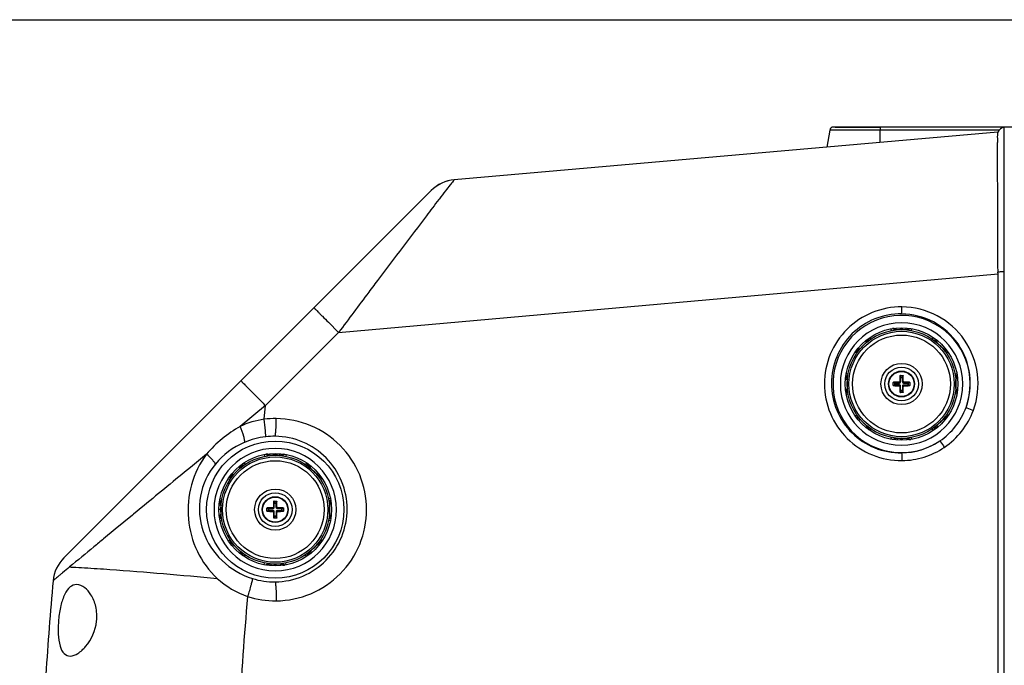
# Paper-space layout '13000587_1' of a CAD drawing. Units: millimetres. Extents: x 0 to 297, y 0 to 210.
# Drawn here: x 98 to 126, y 191 to 210 of the extents above; entities that cross this region are included whole.
import ezdxf

# ---------------------------------------------------------------- set-up
doc = ezdxf.new("R2010")
doc.units = ezdxf.units.MM
doc.header["$LTSCALE"] = 16.335
doc.layers.get('0').update_dxf_attribs({"linetype": 'CONTINUOUS'})
doc.styles.get("Standard").update_dxf_attribs({"font": 'txt', "width": 0.8})
doc.dimstyles.get("Standard").update_dxf_attribs({"dimtxt": 2, "dimasz": 3, "dimexe": 1, "dimexo": 0.5, "dimtad": 1, "dimdec": 3, "dimdsep": 46, "dimtxsty": 'STANDARD', "dimblk": '_FILLED', "dimblk1": '_FILLED', "dimblk2": '_FILLED', "dimcen": 0.09, "dimadec": 0, "dimazin": 0, "dimtol": 1, "dimtp": 0.001, "dimtm": 0.001, "dimtfac": 1, "dimtdec": 3, "dimtofl": 0, "dimtmove": 0, "dimatfit": 3, "dimldrblk": '_FILLED', "dimfxl": 1, "dimtolj": 1, "dimarcsym": 0})

# ---------------------------------------------------------------- blocks, each defined once
blk = doc.blocks.new('_FILLED')
at = {"color": 0, "linetype": 'BYBLOCK'}
blk.add_solid([(0, 0), (-1, 0.25), (-1, -0.25)], dxfattribs=at)

psp = doc.layouts.new('13000587_1')

# ---------------------------------------------------------------- linework, layer by layer
at = {"color": 7, "linetype": 'CONTINUOUS'}
for p, q in [((0, 210), (297, 210)), ((126.716, 206.85), (121.418, 206.85)), ((121.464, 206.85), (122.79, 206.85)), ((126.237, 206.698), (110.298, 205.304)), ((121.31, 206.759), (121.222, 206.26)), ((122.784, 206.759), (121.31, 206.759)), ((110.298, 205.304), (110.298, 205.304)), ((109.617, 204.986), (98.85, 194.22)), ((106.903, 200.829), (126.245, 202.543)), ((126.245, 202.543), (126.244, 202.596)), ((126.245, 166.387), (126.245, 202.543)), ((123.378, 199.563), (123.454, 199.563)), ((123.168, 199.277), (123.168, 199.353)), ((123.663, 199.353), (123.663, 199.277)), ((123.454, 199.068), (123.378, 199.068)), ((104.724, 198.28), (104.762, 198.681)), ((105.008, 195.878), (105.084, 195.878)), ((104.798, 195.592), (104.798, 195.668)), ((105.293, 195.668), (105.293, 195.592)), ((105.084, 195.383), (105.008, 195.383))]:
    psp.add_line(p, q, dxfattribs=at)
at = {"color": 9, "linetype": 'CONTINUOUS'}
for p, q in [((126.429, 162.095), (126.429, 206.835)), ((122.784, 206.396), (122.784, 206.759)), ((126.274, 206.759), (122.784, 206.759)), ((109.859, 204.745), (109.842, 204.724)), ((106.606, 201.125), (106.903, 200.829)), ((106.903, 200.829), (104.762, 198.681)), ((123.125, 200.883), (123.115, 200.936)), ((123.546, 200.905), (123.55, 200.958)), ((123.707, 200.883), (123.716, 200.936)), ((122.383, 200.531), (122.356, 200.563)), ((122.513, 200.63), (122.481, 200.675)), ((124.319, 200.63), (124.35, 200.675)), ((122.101, 200.218), (122.057, 200.249)), ((124.632, 200.348), (124.663, 200.374)), ((124.774, 200.249), (124.73, 200.218)), ((121.848, 199.606), (121.793, 199.616)), ((123.374, 199.552), (123.366, 199.552)), ((123.374, 199.552), (123.376, 199.505)), ((123.385, 199.563), (123.387, 199.51)), ((123.444, 199.51), (123.447, 199.563)), ((123.455, 199.505), (123.458, 199.552)), ((123.458, 199.552), (123.465, 199.552)), ((125.038, 199.616), (124.984, 199.606)), ((121.826, 199.445), (121.772, 199.449)), ((123.221, 199.344), (123.168, 199.346)), ((123.168, 199.284), (123.221, 199.287)), ((123.179, 199.357), (123.179, 199.364)), ((123.226, 199.355), (123.179, 199.357)), ((123.179, 199.273), (123.226, 199.276)), ((123.179, 199.273), (123.179, 199.266)), ((123.221, 199.287), (123.221, 199.344)), ((123.221, 199.344), (123.354, 199.344)), ((123.354, 199.287), (123.221, 199.287)), ((123.226, 199.276), (123.226, 199.355)), ((123.226, 199.355), (123.354, 199.355)), ((123.354, 199.276), (123.226, 199.276)), ((123.341, 199.368), (123.354, 199.355)), ((123.341, 199.263), (123.354, 199.276)), ((123.354, 199.344), (123.354, 199.355)), ((123.354, 199.287), (123.354, 199.276)), ((123.363, 199.39), (123.376, 199.377)), ((123.376, 199.377), (123.376, 199.505)), ((123.376, 199.505), (123.455, 199.505)), ((123.387, 199.377), (123.376, 199.377)), ((123.387, 199.377), (123.387, 199.51)), ((123.387, 199.51), (123.444, 199.51)), ((123.444, 199.377), (123.444, 199.51)), ((123.444, 199.377), (123.455, 199.377)), ((123.455, 199.505), (123.455, 199.377)), ((123.468, 199.39), (123.455, 199.377)), ((123.49, 199.368), (123.477, 199.355)), ((123.477, 199.344), (123.477, 199.355)), ((123.477, 199.355), (123.605, 199.355)), ((123.477, 199.344), (123.611, 199.344)), ((123.477, 199.287), (123.477, 199.276)), ((123.477, 199.287), (123.611, 199.287)), ((123.605, 199.276), (123.477, 199.276)), ((123.49, 199.263), (123.477, 199.276)), ((123.652, 199.357), (123.605, 199.355)), ((123.605, 199.276), (123.605, 199.355)), ((123.605, 199.276), (123.652, 199.273)), ((123.663, 199.346), (123.611, 199.344)), ((123.611, 199.344), (123.611, 199.287)), ((123.611, 199.287), (123.663, 199.284)), ((123.652, 199.357), (123.652, 199.364)), ((123.652, 199.273), (123.652, 199.266)), ((121.793, 199.014), (121.848, 199.024)), ((123.363, 199.241), (123.376, 199.254)), ((123.374, 199.079), (123.366, 199.079)), ((123.376, 199.126), (123.374, 199.079)), ((123.376, 199.126), (123.376, 199.254)), ((123.387, 199.254), (123.376, 199.254)), ((123.376, 199.126), (123.455, 199.126)), ((123.387, 199.12), (123.385, 199.068)), ((123.387, 199.12), (123.387, 199.254)), ((123.444, 199.12), (123.387, 199.12)), ((123.444, 199.254), (123.444, 199.12)), ((123.444, 199.254), (123.455, 199.254)), ((123.447, 199.068), (123.444, 199.12)), ((123.455, 199.254), (123.455, 199.126)), ((123.468, 199.241), (123.455, 199.254)), ((123.458, 199.079), (123.455, 199.126)), ((123.458, 199.079), (123.465, 199.079)), ((125.038, 199.014), (124.984, 199.024)), ((104.762, 198.681), (104.018, 198.07)), ((122.057, 198.382), (122.101, 198.412)), ((124.774, 198.382), (124.73, 198.412)), ((122.2, 198.283), (122.168, 198.256)), ((122.481, 197.955), (122.512, 198)), ((124.35, 197.955), (124.319, 198.001)), ((124.448, 198.099), (124.475, 198.068)), ((123.115, 197.695), (123.125, 197.747)), ((123.286, 197.726), (123.282, 197.672)), ((123.716, 197.695), (123.707, 197.747)), ((104.721, 197.246), (104.731, 197.194)), ((105.176, 197.22), (105.18, 197.273)), ((105.371, 197.246), (105.36, 197.194)), ((104.133, 197.003), (104.163, 196.958)), ((105.958, 197.003), (105.929, 196.958)), ((104.013, 196.846), (103.986, 196.879)), ((106.262, 196.663), (106.294, 196.69)), ((103.672, 196.544), (103.718, 196.513)), ((106.42, 196.544), (106.374, 196.513)), ((103.428, 195.956), (103.482, 195.945)), ((105.004, 195.867), (104.996, 195.867)), ((105.004, 195.867), (105.006, 195.82)), ((105.006, 195.692), (105.006, 195.82)), ((105.006, 195.82), (105.085, 195.82)), ((105.015, 195.878), (105.017, 195.825)), ((105.017, 195.692), (105.017, 195.825)), ((105.017, 195.825), (105.074, 195.825)), ((105.074, 195.825), (105.077, 195.878)), ((105.074, 195.692), (105.074, 195.825)), ((105.085, 195.82), (105.088, 195.867)), ((105.085, 195.82), (105.085, 195.692)), ((105.088, 195.867), (105.095, 195.867)), ((106.664, 195.956), (106.609, 195.945)), ((101.162, 195.72), (100.887, 195.494)), ((101.199, 195.751), (101.162, 195.72)), ((103.451, 195.63), (103.395, 195.63)), ((103.456, 195.76), (103.402, 195.764)), ((104.851, 195.659), (104.798, 195.661)), ((104.798, 195.599), (104.851, 195.602)), ((104.809, 195.672), (104.809, 195.679)), ((104.856, 195.67), (104.809, 195.672)), ((104.809, 195.588), (104.856, 195.591)), ((104.809, 195.588), (104.809, 195.581)), ((104.851, 195.602), (104.851, 195.659)), ((104.851, 195.659), (104.984, 195.659)), ((104.984, 195.602), (104.851, 195.602)), ((104.856, 195.591), (104.856, 195.67)), ((104.856, 195.67), (104.984, 195.67)), ((104.984, 195.591), (104.856, 195.591)), ((104.971, 195.683), (104.984, 195.67)), ((104.971, 195.578), (104.984, 195.591)), ((104.984, 195.659), (104.984, 195.67)), ((104.984, 195.602), (104.984, 195.591)), ((104.993, 195.705), (105.006, 195.692)), ((104.993, 195.556), (105.006, 195.569)), ((105.017, 195.692), (105.006, 195.692)), ((105.006, 195.441), (105.006, 195.569)), ((105.017, 195.569), (105.006, 195.569)), ((105.017, 195.435), (105.017, 195.569)), ((105.074, 195.692), (105.085, 195.692)), ((105.074, 195.569), (105.074, 195.435)), ((105.074, 195.569), (105.085, 195.569)), ((105.098, 195.705), (105.085, 195.692)), ((105.085, 195.569), (105.085, 195.441)), ((105.098, 195.556), (105.085, 195.569)), ((105.12, 195.683), (105.107, 195.67)), ((105.107, 195.659), (105.107, 195.67)), ((105.107, 195.67), (105.235, 195.67)), ((105.107, 195.659), (105.241, 195.659)), ((105.107, 195.602), (105.107, 195.591)), ((105.107, 195.602), (105.241, 195.602)), ((105.12, 195.578), (105.107, 195.591)), ((105.235, 195.591), (105.107, 195.591)), ((105.282, 195.672), (105.235, 195.67)), ((105.235, 195.591), (105.235, 195.67)), ((105.235, 195.591), (105.282, 195.588)), ((105.293, 195.661), (105.241, 195.659)), ((105.241, 195.659), (105.241, 195.602)), ((105.241, 195.602), (105.293, 195.599)), ((105.282, 195.672), (105.282, 195.679)), ((105.282, 195.588), (105.282, 195.581)), ((100.855, 195.467), (100.353, 195.054)), ((100.887, 195.494), (100.855, 195.467)), ((103.428, 195.305), (103.483, 195.316)), ((105.004, 195.394), (104.996, 195.394)), ((105.006, 195.441), (105.004, 195.394)), ((105.006, 195.441), (105.085, 195.441)), ((105.017, 195.435), (105.015, 195.383)), ((105.074, 195.435), (105.017, 195.435)), ((105.077, 195.383), (105.074, 195.435)), ((105.088, 195.394), (105.085, 195.441)), ((105.088, 195.394), (105.095, 195.394)), ((106.664, 195.305), (106.609, 195.316)), ((100.353, 195.054), (100.012, 194.773)), ((103.672, 194.717), (103.718, 194.747)), ((106.42, 194.717), (106.374, 194.747)), ((103.83, 194.598), (103.798, 194.571)), ((106.078, 194.414), (106.106, 194.382)), ((104.133, 194.258), (104.163, 194.302)), ((104.721, 194.015), (104.731, 194.067)), ((105.371, 194.015), (105.36, 194.067)), ((105.958, 194.258), (105.929, 194.302)), ((104.916, 194.041), (104.912, 193.987))]:
    psp.add_line(p, q, dxfattribs=at)
at = {"color": 7, "linetype": 'CONTINUOUS'}
psp.add_lwpolyline([(110.298, 205.304), (110.209, 205.292), (110.115, 205.272), (110.023, 205.243), (109.933, 205.207), (109.847, 205.162), (109.765, 205.111), (109.688, 205.052), (109.616, 204.986)], dxfattribs=at)
for centre, radius in [((123.416, 199.315), 1.65), ((123.416, 199.315), 1.595), ((123.416, 199.315), 0.495), ((123.416, 199.315), 0.38), ((105.046, 195.63), 2.012), ((105.046, 195.63), 1.65), ((105.046, 195.63), 1.595), ((105.046, 195.63), 0.495), ((105.046, 195.63), 0.38)]:
    psp.add_circle(centre, radius, dxfattribs=at)
at = {"color": 9, "linetype": 'CONTINUOUS'}
for centre, radius in [((123.416, 199.315), 1.545), ((123.416, 199.315), 1.435), ((123.416, 199.315), 0.605), ((123.416, 199.315), 0.369), ((105.046, 195.63), 1.545), ((105.046, 195.63), 1.435), ((105.046, 195.63), 0.605), ((105.046, 195.63), 0.369)]:
    psp.add_circle(centre, radius, dxfattribs=at)
at = {"color": 7, "linetype": 'CONTINUOUS'}
for centre, radius, start, end in [((121.418, 206.74), 0.11, 90.0938, 170.1319), ((126.441, 206.616), 0.22, 93, 157.8924), ((110.394, 204.208), 1.1, 95, 135), ((123.416, 199.315), 2.012, 340.0142, 303.8739), ((123.416, 199.315), 1.796, 90.0183, 269.9817), ((123.415, 199.315), 1.796, 270.0183, 89.9817), ((130.988, 199.32), 7.625, 178.2616, 179.4803), ((123.385, 199.551), 0.0116, 100.9887, 120.6072), ((123.446, 199.551), 0.0116, 59.3928, 79.0113), ((116.042, 199.324), 7.426, 0.5033, 1.7547), ((123.18, 199.345), 0.0116, 149.3928, 169.0113), ((123.18, 199.285), 0.0116, 190.9887, 210.6072), ((123.407, 191.942), 7.426, 90.5033, 91.7547), ((123.411, 206.888), 7.625, 268.2616, 269.4803), ((123.421, 191.743), 7.625, 88.2616, 89.4803), ((123.425, 206.689), 7.426, 270.5033, 271.7547), ((123.652, 199.345), 0.0116, 10.9887, 30.6072), ((123.652, 199.285), 0.0116, 329.3928, 349.0113), ((130.789, 199.306), 7.426, 180.5033, 181.7547), ((123.385, 199.079), 0.0116, 239.3928, 259.0113), ((123.446, 199.079), 0.0116, 280.9887, 300.6072), ((115.843, 199.31), 7.625, 358.2616, 359.4803), ((123.415, 199.315), 2.012, 303.8899, 340.0171), ((105.046, 195.63), 1.796, 90.0183, 269.9817), ((104.772, 197.155), 0.1, 74.0984, 81.3725), ((105.045, 195.63), 1.796, 270.0183, 89.9817), ((112.618, 195.635), 7.625, 178.2616, 179.4803), ((105.016, 195.866), 0.0116, 100.9887, 120.6072), ((105.076, 195.866), 0.0116, 59.3928, 79.0113), ((97.672, 195.639), 7.426, 0.5033, 1.7547), ((105.046, 195.63), 1.595, 175.3079, 179.9766), ((104.81, 195.66), 0.0116, 149.3928, 169.0113), ((104.81, 195.6), 0.0116, 190.9887, 210.6072), ((105.037, 188.257), 7.426, 90.5033, 91.7547), ((105.041, 203.203), 7.625, 268.2616, 269.4803), ((112.419, 195.621), 7.426, 180.5033, 181.7547), ((97.473, 195.625), 7.625, 358.2616, 359.4803), ((105.051, 188.058), 7.625, 88.2616, 89.4803), ((105.055, 203.004), 7.426, 270.5033, 271.7547), ((105.282, 195.66), 0.0116, 10.9887, 30.6072), ((105.282, 195.6), 0.0116, 329.3928, 349.0113), ((105.016, 195.394), 0.0116, 239.3928, 259.0113), ((105.076, 195.394), 0.0116, 280.9887, 300.6072), ((99.628, 193.442), 1.1, 135, 174.739), ((105.32, 194.106), 0.1, 254.0794, 261.3717), ((197.192, 184.465), 99.076, 174.74299, 176.33882)]:
    psp.add_arc(centre, radius, start, end, dxfattribs=at)
at = {"color": 9, "linetype": 'CONTINUOUS'}
for centre, radius, start, end in [((123.135, 200.829), 0.11, 38.6938, 50.2486), ((123.415, 199.311), 1.599, 93.9835, 94.6159), ((123.414, 199.312), 1.598, 92.5403, 93.9836), ((123.415, 199.311), 1.599, 91.3346, 92.54), ((123.415, 199.307), 1.603, 88.7753, 91.3341), ((123.415, 199.305), 1.605, 86.1638, 88.7754), ((123.415, 199.306), 1.604, 85.319, 86.1637), ((123.693, 200.83), 0.11, 129.8046, 141.372), ((123.697, 200.829), 0.111, 121.4114, 141.2332), ((123.693, 200.83), 0.11, 121.4143, 129.7951), ((123.693, 200.83), 0.111, 104.0146, 121.3707), ((123.696, 200.83), 0.11, 112.9111, 121.3413), ((123.697, 200.829), 0.11, 106.1363, 112.9155), ((123.417, 199.314), 1.597, 135.7355, 138.1385), ((123.416, 199.315), 1.596, 133.1509, 135.7343), ((123.418, 199.313), 1.599, 130.3388, 133.1501), ((122.541, 200.582), 0.111, 174.8382, 191.4756), ((122.545, 200.584), 0.111, 166.4484, 186.1386), ((122.543, 200.585), 0.11, 157.9894, 166.3798), ((122.544, 200.584), 0.11, 151.1362, 157.9936), ((124.288, 200.585), 0.11, 356.8454, 5.2493), ((123.422, 199.321), 1.587, 48.6164, 49.6947), ((123.421, 199.32), 1.588, 47.551, 48.6164), ((123.421, 199.32), 1.588, 47.117, 47.551), ((123.421, 199.32), 1.588, 44.3838, 47.117), ((123.423, 199.322), 1.585, 41.8499, 44.3838), ((122.146, 200.187), 0.11, 86.8455, 95.2493), ((122.147, 200.188), 0.113, 82.7642, 90.8034), ((123.422, 199.309), 1.604, 138.6256, 139.6589), ((123.421, 199.311), 1.602, 138.1378, 138.6255), ((123.425, 199.325), 1.582, 41.3364, 41.8492), ((123.425, 199.324), 1.582, 40.3004, 41.3362), ((124.683, 200.19), 0.111, 84.8382, 101.4756), ((124.685, 200.187), 0.111, 84.7905, 101.4796), ((121.901, 199.592), 0.111, 194.0141, 211.3705), ((121.902, 199.596), 0.11, 196.1358, 202.9152), ((121.901, 199.596), 0.11, 202.9108, 211.3411), ((121.901, 199.592), 0.11, 211.4141, 219.7949), ((121.902, 199.597), 0.111, 211.4117, 231.2881), ((121.901, 199.592), 0.11, 219.8044, 231.4848), ((123.424, 199.317), 1.603, 176.9746, 180.0743), ((123.43, 199.317), 1.609, 180.0733, 182.6659), ((123.417, 199.318), 1.596, 175.9365, 176.9727), ((123.415, 199.318), 1.594, 175.4178, 175.9364), ((123.401, 199.314), 1.61, 2.6363, 4.6627), ((123.468, 199.312), 1.543, 356.8875, 0.1045), ((123.411, 199.315), 1.6, 0.0189, 2.6336), ((208.007, 301.856), 145.961, 224.81539, 224.98072), ((123.43, 199.317), 1.609, 182.6661, 184.6993), ((124.93, 199.034), 0.11, 39.7536, 51.3641), ((123.447, 199.314), 1.564, 355.2967, 355.8266), ((123.453, 199.313), 1.557, 355.8262, 356.8894), ((123.413, 199.318), 2.246, 304.0128, 339.8389), ((105.05, 195.619), 2.681, 89.474, 96.9748), ((122.146, 198.444), 0.111, 264.7905, 281.4796), ((122.149, 198.44), 0.111, 264.8382, 281.4756), ((123.409, 199.31), 1.587, 220.327, 221.6401), ((123.408, 199.308), 1.585, 221.6398, 224.275), ((123.405, 199.305), 1.58, 224.2755, 226.8727), ((123.406, 199.307), 1.582, 226.8733, 227.6283), ((123.407, 199.308), 1.584, 227.6284, 228.6795), ((123.409, 199.31), 1.587, 228.6795, 229.7331), ((123.396, 199.337), 1.625, 310.3731, 312.9151), ((123.416, 199.315), 1.595, 312.921, 315.6113), ((123.414, 199.317), 1.597, 315.6124, 318.1394), ((123.413, 199.318), 1.599, 318.1391, 318.6309), ((123.413, 199.318), 1.599, 318.631, 319.6639), ((124.684, 198.443), 0.113, 262.7446, 271.0869), ((122.544, 198.046), 0.11, 202.0278, 211.1998), ((124.287, 198.046), 0.111, 354.7905, 11.4796), ((124.29, 198.048), 0.111, 354.8382, 11.4756), ((105.043, 195.467), 2.316, 96.8593, 112.9617), ((105.021, 195.648), 2.134, 89.338, 96.8592), ((123.139, 197.801), 0.111, 284.0146, 301.3707), ((123.139, 197.801), 0.11, 301.4143, 309.7951), ((123.135, 197.801), 0.11, 309.7538, 321.3086), ((123.139, 197.801), 0.11, 309.8046, 321.372), ((123.416, 199.321), 1.601, 265.3437, 265.953), ((123.416, 199.32), 1.6, 265.9528, 268.6159), ((123.416, 199.32), 1.6, 268.6169, 271.1911), ((123.416, 199.323), 1.602, 271.1915, 272.5782), ((123.415, 199.33), 1.609, 272.5782, 273.81), ((123.415, 199.334), 1.614, 273.8098, 274.6356), ((105.046, 195.619), 1.606, 94.0303, 94.6407), ((105.046, 195.619), 1.606, 92.5789, 94.0303), ((105.046, 195.621), 1.604, 91.3785, 92.5788), ((105.046, 195.623), 1.602, 88.8093, 91.3782), ((105.046, 195.62), 1.605, 86.1897, 88.8085), ((105.046, 195.619), 1.606, 85.3582, 86.1899), ((105.323, 197.145), 0.11, 129.806, 141.2658), ((105.35, 197.14), 0.111, 129.3551, 146.1891), ((105.049, 195.627), 1.599, 138.6279, 139.6601), ((105.049, 195.627), 1.599, 138.1267, 138.6279), ((105.047, 195.629), 1.597, 135.7442, 138.127), ((105.045, 195.63), 1.595, 133.1691, 135.7437), ((105.068, 195.606), 1.628, 130.3772, 133.1603), ((104.171, 196.897), 0.11, 174.806, 186.2452), ((104.193, 196.913), 0.11, 174.3166, 182.7684), ((105.017, 195.599), 1.638, 48.6039, 49.6224), ((105.032, 195.615), 1.616, 47.0808, 48.6051), ((105.044, 195.629), 1.597, 41.8608, 44.3875), ((105.041, 195.626), 1.601, 40.3382, 41.8611), ((106.313, 196.505), 0.11, 84.8059, 96.3852), ((106.328, 196.483), 0.11, 84.3165, 92.7684), ((103.531, 195.907), 0.11, 219.8058, 231.3738), ((103.536, 195.934), 0.11, 219.3172, 230.2967), ((105.052, 195.631), 1.601, 180.0145, 184.6656), ((105.055, 195.628), 1.586, 0.0744, 4.7694), ((105.043, 195.633), 1.598, 355.238, 355.7569), ((105.047, 195.633), 1.594, 355.7567, 356.796), ((105.051, 195.633), 1.59, 356.7963, 357.2855), ((105.062, 195.632), 1.579, 357.2829, 359.932), ((106.555, 195.326), 0.11, 39.3172, 50.2967), ((106.555, 195.345), 0.119, 44.6484, 50.4374), ((106.564, 195.354), 0.107, 38.3895, 44.6424), ((106.523, 195.407), 0.147, 19.3733, 24.6589), ((106.439, 195.385), 0.235, 7.2541, 10.7931), ((103.763, 194.778), 0.11, 264.3165, 272.7684), ((103.779, 194.755), 0.11, 264.8059, 276.3852), ((105.05, 195.634), 1.601, 220.3382, 221.6453), ((105.047, 195.632), 1.597, 221.6448, 224.2642), ((105.046, 195.631), 1.596, 224.2654, 226.8491), ((105.047, 195.632), 1.597, 226.8494, 228.6279), ((105.047, 195.632), 1.597, 228.6279, 229.6641), ((105.898, 194.348), 0.11, 354.3166, 2.7684), ((105.921, 194.363), 0.11, 354.806, 6.2452), ((104.961, 195.723), 1.721, 310.4923, 312.8698), ((105.046, 195.63), 1.594, 312.8908, 315.6136), ((105.043, 195.633), 1.598, 315.6164, 318.1289), ((105.043, 195.633), 1.599, 318.1284, 318.6359), ((105.043, 195.633), 1.599, 318.6359, 319.6599), ((104.741, 194.121), 0.111, 309.3551, 326.1891), ((104.769, 194.116), 0.11, 309.806, 321.2658), ((105.046, 195.642), 1.606, 265.3586, 265.987), ((105.046, 195.64), 1.605, 265.9868, 268.624), ((105.046, 195.637), 1.602, 268.6247, 271.1868), ((105.046, 195.639), 1.604, 271.1872, 272.5792), ((105.046, 195.641), 1.606, 272.5791, 273.7986), ((105.046, 195.642), 1.606, 273.7986, 274.641), ((105.023, 195.656), 2.145, 252.4479, 270.6044), ((200.162, 184.48), 96.312, 174.87572, 176.91909), ((105.052, 195.649), 2.694, 252.3324, 270.4698)]:
    psp.add_arc(centre, radius, start, end, dxfattribs=at)
at = {"color": 7, "linetype": 'CONTINUOUS'}
for points, knots in [([(122.79, 206.85), (122.787, 206.85), (122.788, 206.837), (122.783, 206.813), (122.784, 206.781), (122.784, 206.759)], [0, 0, 0, 0, 0.07601, 0.285895, 1, 1, 1, 1]), ([(126.245, 202.596), (126.241, 203.124), (126.238, 203.887), (126.235, 204.856), (126.234, 205.466), (126.233, 205.908), (126.234, 206.201), (126.234, 206.372), (126.235, 206.506), (126.233, 206.604), (126.238, 206.663), (126.234, 206.692), (126.237, 206.698)], [0, 0, 0, 0, 0.38583, 0.558159, 0.708562, 0.83171, 0.881669, 0.923267, 0.956144, 0.980015, 0.994667, 1, 1, 1, 1]), ([(124.401, 200.59), (124.401, 200.586), (124.402, 200.58), (124.401, 200.573), (124.4, 200.57)], [0, 0, 0, 0, 0.485041, 1, 1, 1, 1]), ([(123.366, 199.552), (123.367, 199.555), (123.369, 199.56), (123.375, 199.563), (123.378, 199.563)], [0, 0, 0, 0, 0.491403, 1, 1, 1, 1]), ([(123.38, 199.561), (123.378, 199.56), (123.375, 199.557), (123.374, 199.554), (123.374, 199.552)], [0, 0, 0, 0, 0.515322, 1, 1, 1, 1]), ([(123.458, 199.552), (123.457, 199.554), (123.456, 199.557), (123.454, 199.56), (123.452, 199.561)], [0, 0, 0, 0, 0.484678, 1, 1, 1, 1]), ([(123.454, 199.563), (123.457, 199.563), (123.462, 199.56), (123.465, 199.555), (123.465, 199.552)], [0, 0, 0, 0, 0.508708, 1, 1, 1, 1]), ([(123.168, 199.353), (123.168, 199.356), (123.171, 199.362), (123.176, 199.364), (123.179, 199.364)], [0, 0, 0, 0, 0.508708, 1, 1, 1, 1]), ([(123.179, 199.266), (123.176, 199.266), (123.171, 199.269), (123.168, 199.274), (123.168, 199.277)], [0, 0, 0, 0, 0.491403, 1, 1, 1, 1]), ([(123.179, 199.357), (123.177, 199.357), (123.174, 199.356), (123.171, 199.353), (123.17, 199.351)], [0, 0, 0, 0, 0.484678, 1, 1, 1, 1]), ([(123.17, 199.279), (123.171, 199.277), (123.174, 199.275), (123.177, 199.273), (123.179, 199.273)], [0, 0, 0, 0, 0.515322, 1, 1, 1, 1]), ([(123.341, 199.368), (123.347, 199.368), (123.359, 199.372), (123.363, 199.384), (123.363, 199.39)], [0, 0, 0, 0, 0.500024, 1, 1, 1, 1]), ([(123.363, 199.241), (123.363, 199.246), (123.359, 199.258), (123.347, 199.263), (123.341, 199.263)], [0, 0, 0, 0, 0.499981, 1, 1, 1, 1]), ([(123.468, 199.39), (123.468, 199.384), (123.473, 199.372), (123.484, 199.368), (123.49, 199.368)], [0, 0, 0, 0, 0.499981, 1, 1, 1, 1]), ([(123.49, 199.263), (123.484, 199.263), (123.473, 199.258), (123.468, 199.246), (123.468, 199.241)], [0, 0, 0, 0, 0.500024, 1, 1, 1, 1]), ([(123.652, 199.364), (123.655, 199.364), (123.661, 199.362), (123.663, 199.356), (123.663, 199.353)], [0, 0, 0, 0, 0.491403, 1, 1, 1, 1]), ([(123.662, 199.351), (123.661, 199.353), (123.658, 199.356), (123.654, 199.357), (123.652, 199.357)], [0, 0, 0, 0, 0.515322, 1, 1, 1, 1]), ([(123.652, 199.273), (123.654, 199.273), (123.658, 199.275), (123.661, 199.277), (123.662, 199.279)], [0, 0, 0, 0, 0.484678, 1, 1, 1, 1]), ([(123.663, 199.277), (123.663, 199.274), (123.661, 199.269), (123.655, 199.266), (123.652, 199.266)], [0, 0, 0, 0, 0.508708, 1, 1, 1, 1]), ([(123.378, 199.068), (123.375, 199.068), (123.369, 199.07), (123.367, 199.076), (123.366, 199.079)], [0, 0, 0, 0, 0.508708, 1, 1, 1, 1]), ([(123.374, 199.079), (123.374, 199.077), (123.375, 199.073), (123.378, 199.07), (123.38, 199.069)], [0, 0, 0, 0, 0.484678, 1, 1, 1, 1]), ([(123.452, 199.069), (123.454, 199.07), (123.456, 199.073), (123.457, 199.077), (123.458, 199.079)], [0, 0, 0, 0, 0.515322, 1, 1, 1, 1]), ([(123.465, 199.079), (123.465, 199.076), (123.462, 199.07), (123.457, 199.068), (123.454, 199.068)], [0, 0, 0, 0, 0.491403, 1, 1, 1, 1]), ([(122.43, 198.042), (122.43, 198.045), (122.43, 198.051), (122.431, 198.058), (122.431, 198.061)], [0, 0, 0, 0, 0.485639, 1, 1, 1, 1]), ([(104.996, 195.867), (104.997, 195.87), (104.999, 195.875), (105.005, 195.878), (105.008, 195.878)], [0, 0, 0, 0, 0.491403, 1, 1, 1, 1]), ([(105.01, 195.876), (105.008, 195.875), (105.005, 195.872), (105.004, 195.869), (105.004, 195.867)], [0, 0, 0, 0, 0.515322, 1, 1, 1, 1]), ([(105.088, 195.867), (105.087, 195.869), (105.086, 195.872), (105.084, 195.875), (105.082, 195.876)], [0, 0, 0, 0, 0.484678, 1, 1, 1, 1]), ([(105.084, 195.878), (105.087, 195.878), (105.092, 195.875), (105.095, 195.87), (105.095, 195.867)], [0, 0, 0, 0, 0.508708, 1, 1, 1, 1]), ([(104.798, 195.668), (104.798, 195.671), (104.801, 195.677), (104.806, 195.679), (104.809, 195.679)], [0, 0, 0, 0, 0.508708, 1, 1, 1, 1]), ([(104.809, 195.581), (104.806, 195.581), (104.801, 195.584), (104.798, 195.589), (104.798, 195.592)], [0, 0, 0, 0, 0.491403, 1, 1, 1, 1]), ([(104.809, 195.672), (104.807, 195.672), (104.804, 195.671), (104.801, 195.668), (104.8, 195.666)], [0, 0, 0, 0, 0.484678, 1, 1, 1, 1]), ([(104.8, 195.594), (104.801, 195.592), (104.804, 195.59), (104.807, 195.588), (104.809, 195.588)], [0, 0, 0, 0, 0.515322, 1, 1, 1, 1]), ([(104.971, 195.683), (104.977, 195.683), (104.989, 195.687), (104.993, 195.699), (104.993, 195.705)], [0, 0, 0, 0, 0.500024, 1, 1, 1, 1]), ([(104.993, 195.556), (104.993, 195.561), (104.989, 195.573), (104.977, 195.578), (104.971, 195.578)], [0, 0, 0, 0, 0.499981, 1, 1, 1, 1]), ([(105.098, 195.705), (105.098, 195.699), (105.103, 195.687), (105.114, 195.683), (105.12, 195.683)], [0, 0, 0, 0, 0.499981, 1, 1, 1, 1]), ([(105.12, 195.578), (105.114, 195.578), (105.103, 195.573), (105.098, 195.561), (105.098, 195.556)], [0, 0, 0, 0, 0.500024, 1, 1, 1, 1]), ([(105.282, 195.679), (105.285, 195.679), (105.291, 195.677), (105.293, 195.671), (105.293, 195.668)], [0, 0, 0, 0, 0.491403, 1, 1, 1, 1]), ([(105.292, 195.666), (105.291, 195.668), (105.288, 195.671), (105.284, 195.672), (105.282, 195.672)], [0, 0, 0, 0, 0.515322, 1, 1, 1, 1]), ([(105.282, 195.588), (105.284, 195.588), (105.288, 195.59), (105.291, 195.592), (105.292, 195.594)], [0, 0, 0, 0, 0.484678, 1, 1, 1, 1]), ([(105.293, 195.592), (105.293, 195.589), (105.291, 195.584), (105.285, 195.581), (105.282, 195.581)], [0, 0, 0, 0, 0.508708, 1, 1, 1, 1]), ([(105.008, 195.383), (105.005, 195.383), (104.999, 195.385), (104.997, 195.391), (104.996, 195.394)], [0, 0, 0, 0, 0.508708, 1, 1, 1, 1]), ([(105.004, 195.394), (105.004, 195.392), (105.005, 195.388), (105.008, 195.385), (105.01, 195.384)], [0, 0, 0, 0, 0.484678, 1, 1, 1, 1]), ([(105.082, 195.384), (105.084, 195.385), (105.086, 195.388), (105.087, 195.392), (105.088, 195.394)], [0, 0, 0, 0, 0.515322, 1, 1, 1, 1]), ([(105.095, 195.394), (105.095, 195.391), (105.092, 195.385), (105.087, 195.383), (105.084, 195.383)], [0, 0, 0, 0, 0.491403, 1, 1, 1, 1]), ([(99.223, 193.43), (99.155, 193.431), (98.997, 193.367), (98.847, 193.128), (98.744, 192.797), (98.684, 192.402), (98.671, 192.001), (98.712, 191.662), (98.818, 191.402), (98.971, 191.336), (99.034, 191.337)], [0, 0, 0, 0, 0.082387, 0.189527, 0.333818, 0.50413, 0.675405, 0.819834, 0.92234, 1, 1, 1, 1]), ([(99.034, 191.337), (99.112, 191.339), (99.288, 191.414), (99.613, 191.724), (99.837, 192.226), (99.807, 192.777), (99.65, 193.181), (99.392, 193.427), (99.223, 193.43)], [0, 0, 0, 0, 0.087636, 0.203219, 0.504678, 0.667979, 0.809079, 1, 1, 1, 1])]:
    psp.add_open_spline(points, degree=3, knots=knots, dxfattribs=at)
at = {"color": 9, "linetype": 'CONTINUOUS'}
for points, knots in [([(110.298, 205.304), (110.284, 205.294), (110.246, 205.238), (110.155, 205.134), (110.024, 204.958), (109.918, 204.823), (109.859, 204.745)], [0, 0, 0, 0, 0.075529, 0.27528, 0.587902, 1, 1, 1, 1]), ([(109.842, 204.724), (109.72, 204.565), (109.13, 203.79), (108.543, 203.012), (108.077, 202.394)], [0, 0, 0, 0, 0.20546, 1, 1, 1, 1]), ([(126.429, 202.603), (126.41, 202.603), (126.349, 202.602), (126.287, 202.601), (126.245, 202.596)], [0, 0, 0, 0, 0.305889, 1, 1, 1, 1]), ([(108.077, 202.394), (107.981, 202.265), (107.589, 201.744), (107.2, 201.22), (106.903, 200.829)], [0, 0, 0, 0, 0.246009, 1, 1, 1, 1]), ([(123.427, 201.577), (123.132, 201.58), (122.535, 201.466), (121.777, 200.966), (121.27, 200.212), (121.093, 199.321), (121.272, 198.431), (121.78, 197.679), (122.536, 197.18), (123.133, 197.066), (123.427, 197.069)], [0, 0, 0, 0, 0.125052, 0.25016, 0.375283, 0.500337, 0.625299, 0.750186, 0.875051, 1, 1, 1, 1]), ([(123.416, 201.372), (123.423, 201.395), (123.422, 201.465), (123.427, 201.532), (123.427, 201.577)], [0, 0, 0, 0, 0.346569, 1, 1, 1, 1]), ([(125.522, 198.544), (125.645, 198.878), (125.728, 199.619), (125.333, 200.654), (124.505, 201.392), (123.783, 201.574), (123.427, 201.577)], [0, 0, 0, 0, 0.250209, 0.500222, 0.750042, 1, 1, 1, 1]), ([(106.182, 201.552), (106.18, 201.549), (106.201, 201.539), (106.212, 201.518), (106.253, 201.481), (106.3, 201.432), (106.362, 201.37), (106.465, 201.267), (106.548, 201.184), (106.606, 201.125)], [0, 0, 0, 0, 0.017345, 0.068789, 0.15347, 0.269954, 0.415775, 0.58832, 1, 1, 1, 1]), ([(123.416, 201.372), (123.149, 201.375), (122.608, 201.273), (121.923, 200.82), (121.464, 200.137), (121.304, 199.331), (121.466, 198.526), (121.925, 197.845), (122.609, 197.394), (123.149, 197.292), (123.416, 197.294)], [0, 0, 0, 0, 0.125046, 0.250182, 0.375339, 0.500414, 0.625372, 0.75024, 0.87508, 1, 1, 1, 1]), ([(125.307, 198.628), (125.418, 198.93), (125.495, 199.598), (125.138, 200.535), (124.39, 201.203), (123.737, 201.369), (123.416, 201.372)], [0, 0, 0, 0, 0.249914, 0.499802, 0.750297, 1, 1, 1, 1]), ([(123.286, 200.905), (123.277, 200.914), (123.234, 200.941), (123.181, 200.946), (123.145, 200.942)], [0, 0, 0, 0, 0.262053, 1, 1, 1, 1]), ([(124.446, 200.551), (124.446, 200.548), (124.447, 200.541), (124.448, 200.534), (124.448, 200.531)], [0, 0, 0, 0, 0.499091, 1, 1, 1, 1]), ([(122.074, 200.272), (122.078, 200.276), (122.098, 200.292), (122.125, 200.301), (122.146, 200.301)], [0, 0, 0, 0, 0.214447, 1, 1, 1, 1]), ([(122.2, 200.347), (122.187, 200.348), (122.139, 200.337), (122.099, 200.304), (122.076, 200.277)], [0, 0, 0, 0, 0.262331, 1, 1, 1, 1]), ([(125.005, 199.445), (125.014, 199.454), (125.041, 199.495), (125.046, 199.546), (125.043, 199.581)], [0, 0, 0, 0, 0.262399, 1, 1, 1, 1]), ([(104.042, 199.411), (104.039, 199.409), (104.06, 199.398), (104.071, 199.376), (104.112, 199.339), (104.158, 199.289), (104.22, 199.226), (104.323, 199.122), (104.406, 199.038), (104.465, 198.979)], [0, 0, 0, 0, 0.017423, 0.068913, 0.153639, 0.270163, 0.416003, 0.588534, 1, 1, 1, 1]), ([(123.221, 199.344), (123.221, 199.346), (123.221, 199.35), (123.225, 199.354), (123.226, 199.355)], [0, 0, 0, 0, 0.596523, 1, 1, 1, 1]), ([(123.226, 199.276), (123.225, 199.276), (123.221, 199.28), (123.221, 199.284), (123.221, 199.287)], [0, 0, 0, 0, 0.403479, 1, 1, 1, 1]), ([(123.354, 199.344), (123.363, 199.344), (123.38, 199.351), (123.387, 199.368), (123.387, 199.377)], [0, 0, 0, 0, 0.499918, 1, 1, 1, 1]), ([(123.354, 199.355), (123.36, 199.355), (123.372, 199.359), (123.376, 199.371), (123.376, 199.377)], [0, 0, 0, 0, 0.499917, 1, 1, 1, 1]), ([(123.387, 199.254), (123.387, 199.262), (123.38, 199.28), (123.363, 199.287), (123.354, 199.287)], [0, 0, 0, 0, 0.499918, 1, 1, 1, 1]), ([(123.376, 199.254), (123.376, 199.26), (123.372, 199.271), (123.36, 199.276), (123.354, 199.276)], [0, 0, 0, 0, 0.499917, 1, 1, 1, 1]), ([(123.376, 199.505), (123.377, 199.506), (123.381, 199.51), (123.385, 199.51), (123.387, 199.51)], [0, 0, 0, 0, 0.403479, 1, 1, 1, 1]), ([(123.444, 199.51), (123.447, 199.51), (123.451, 199.51), (123.455, 199.506), (123.455, 199.505)], [0, 0, 0, 0, 0.596523, 1, 1, 1, 1]), ([(123.444, 199.377), (123.444, 199.368), (123.451, 199.351), (123.469, 199.344), (123.477, 199.344)], [0, 0, 0, 0, 0.499918, 1, 1, 1, 1]), ([(123.477, 199.287), (123.469, 199.287), (123.451, 199.28), (123.444, 199.262), (123.444, 199.254)], [0, 0, 0, 0, 0.499918, 1, 1, 1, 1]), ([(123.455, 199.377), (123.455, 199.371), (123.46, 199.359), (123.471, 199.355), (123.477, 199.355)], [0, 0, 0, 0, 0.499917, 1, 1, 1, 1]), ([(123.477, 199.276), (123.471, 199.276), (123.46, 199.271), (123.455, 199.26), (123.455, 199.254)], [0, 0, 0, 0, 0.499917, 1, 1, 1, 1]), ([(123.605, 199.355), (123.607, 199.354), (123.61, 199.35), (123.611, 199.346), (123.611, 199.344)], [0, 0, 0, 0, 0.403479, 1, 1, 1, 1]), ([(123.611, 199.287), (123.611, 199.284), (123.61, 199.28), (123.607, 199.276), (123.605, 199.276)], [0, 0, 0, 0, 0.596523, 1, 1, 1, 1]), ([(121.826, 199.186), (121.817, 199.177), (121.79, 199.135), (121.785, 199.084), (121.789, 199.048)], [0, 0, 0, 0, 0.26235, 1, 1, 1, 1]), ([(123.387, 199.12), (123.385, 199.12), (123.381, 199.121), (123.377, 199.124), (123.376, 199.126)], [0, 0, 0, 0, 0.596523, 1, 1, 1, 1]), ([(123.455, 199.126), (123.455, 199.124), (123.451, 199.121), (123.447, 199.12), (123.444, 199.12)], [0, 0, 0, 0, 0.403479, 1, 1, 1, 1]), ([(124.999, 199.125), (125.007, 199.118), (125.031, 199.094), (125.042, 199.059), (125.041, 199.035)], [0, 0, 0, 0, 0.304174, 1, 1, 1, 1]), ([(125.307, 198.628), (125.315, 198.623), (125.386, 198.595), (125.458, 198.568), (125.522, 198.544)], [0, 0, 0, 0, 0.121232, 1, 1, 1, 1]), ([(104.766, 197.766), (104.769, 197.787), (104.765, 197.847), (104.755, 198.018), (104.738, 198.169), (104.724, 198.28)], [0, 0, 0, 0, 0.121327, 0.346591, 1, 1, 1, 1]), ([(105.046, 197.782), (105.052, 197.802), (105.057, 197.862), (105.07, 198.034), (105.073, 198.187), (105.075, 198.3)], [0, 0, 0, 0, 0.121571, 0.34704, 1, 1, 1, 1]), ([(105.075, 192.955), (105.42, 192.958), (106.118, 193.102), (106.999, 193.698), (107.588, 194.585), (107.794, 195.63), (107.586, 196.674), (106.997, 197.558), (106.117, 198.154), (105.42, 198.296), (105.074, 198.3)], [0, 0, 0, 0, 0.125006, 0.250074, 0.375217, 0.500309, 0.625313, 0.750212, 0.875071, 1, 1, 1, 1]), ([(124.758, 198.358), (124.744, 198.346), (124.72, 198.333), (124.694, 198.33), (124.686, 198.33)], [0, 0, 0, 0, 0.712346, 1, 1, 1, 1]), ([(104.151, 197.604), (104.156, 197.625), (104.146, 197.683), (104.109, 197.839), (104.058, 197.972), (104.018, 198.07)], [0, 0, 0, 0, 0.127521, 0.3514, 1, 1, 1, 1]), ([(122.383, 198.099), (122.383, 198.086), (122.394, 198.037), (122.428, 197.996), (122.457, 197.973)], [0, 0, 0, 0, 0.260739, 1, 1, 1, 1]), ([(105.046, 193.511), (105.321, 193.514), (105.877, 193.63), (106.578, 194.108), (107.046, 194.816), (107.209, 195.649), (107.044, 196.481), (106.576, 197.187), (105.876, 197.663), (105.321, 197.778), (105.046, 197.782)], [0, 0, 0, 0, 0.12501, 0.25013, 0.375333, 0.500492, 0.625501, 0.750351, 0.875126, 1, 1, 1, 1]), ([(123.546, 197.726), (123.555, 197.716), (123.597, 197.69), (123.649, 197.685), (123.685, 197.688)], [0, 0, 0, 0, 0.262157, 1, 1, 1, 1]), ([(124.537, 197.645), (124.543, 197.638), (124.588, 197.575), (124.632, 197.512), (124.669, 197.456)], [0, 0, 0, 0, 0.121082, 1, 1, 1, 1]), ([(103.03, 197.257), (102.873, 197.128), (102.262, 196.626), (101.652, 196.124), (101.199, 195.751)], [0, 0, 0, 0, 0.257081, 1, 1, 1, 1]), ([(103.03, 197.257), (102.832, 196.989), (102.532, 196.374), (102.438, 195.36), (102.704, 194.382), (103.104, 193.836), (103.345, 193.614)], [0, 0, 0, 0, 0.251128, 0.503204, 0.752547, 1, 1, 1, 1]), ([(103.288, 196.964), (103.285, 196.981), (103.26, 197.022), (103.178, 197.123), (103.094, 197.201), (103.03, 197.257)], [0, 0, 0, 0, 0.13203, 0.352379, 1, 1, 1, 1]), ([(104.916, 197.219), (104.907, 197.229), (104.862, 197.257), (104.807, 197.261), (104.769, 197.256)], [0, 0, 0, 0, 0.261482, 1, 1, 1, 1]), ([(104.855, 197.214), (104.85, 197.219), (104.835, 197.235), (104.815, 197.247), (104.799, 197.251)], [0, 0, 0, 0, 0.293966, 1, 1, 1, 1]), ([(123.416, 197.294), (123.423, 197.269), (123.422, 197.193), (123.427, 197.118), (123.427, 197.069)], [0, 0, 0, 0, 0.349672, 1, 1, 1, 1]), ([(123.427, 197.069), (123.646, 197.072), (124.086, 197.14), (124.487, 197.334), (124.669, 197.456)], [0, 0, 0, 0, 0.499857, 1, 1, 1, 1]), ([(103.291, 196.967), (103.071, 196.7), (102.761, 196.04), (102.85, 194.967), (103.434, 194.073), (104.048, 193.714), (104.376, 193.611)], [0, 0, 0, 0, 0.251842, 0.503435, 0.749725, 1, 1, 1, 1]), ([(106.03, 196.885), (106.031, 196.896), (106.031, 196.934), (106.008, 196.97), (105.987, 196.985)], [0, 0, 0, 0, 0.304852, 1, 1, 1, 1]), ([(106.078, 196.847), (106.079, 196.86), (106.067, 196.911), (106.031, 196.951), (106.002, 196.975)], [0, 0, 0, 0, 0.261261, 1, 1, 1, 1]), ([(103.791, 196.615), (103.781, 196.616), (103.749, 196.616), (103.717, 196.6), (103.701, 196.584)], [0, 0, 0, 0, 0.301373, 1, 1, 1, 1]), ([(105.006, 195.82), (105.007, 195.821), (105.011, 195.825), (105.015, 195.825), (105.017, 195.825)], [0, 0, 0, 0, 0.403479, 1, 1, 1, 1]), ([(105.074, 195.825), (105.077, 195.825), (105.081, 195.825), (105.085, 195.821), (105.085, 195.82)], [0, 0, 0, 0, 0.596523, 1, 1, 1, 1]), ([(106.629, 195.821), (106.634, 195.826), (106.651, 195.841), (106.663, 195.863), (106.667, 195.879)], [0, 0, 0, 0, 0.29473, 1, 1, 1, 1]), ([(106.635, 195.76), (106.644, 195.768), (106.67, 195.808), (106.675, 195.857), (106.673, 195.891)], [0, 0, 0, 0, 0.2611, 1, 1, 1, 1]), ([(104.851, 195.659), (104.851, 195.661), (104.851, 195.665), (104.855, 195.669), (104.856, 195.67)], [0, 0, 0, 0, 0.596523, 1, 1, 1, 1]), ([(104.856, 195.591), (104.855, 195.591), (104.851, 195.595), (104.851, 195.599), (104.851, 195.602)], [0, 0, 0, 0, 0.403479, 1, 1, 1, 1]), ([(104.984, 195.659), (104.993, 195.659), (105.01, 195.666), (105.017, 195.683), (105.017, 195.692)], [0, 0, 0, 0, 0.499918, 1, 1, 1, 1]), ([(104.984, 195.67), (104.99, 195.67), (105.002, 195.674), (105.006, 195.686), (105.006, 195.692)], [0, 0, 0, 0, 0.499917, 1, 1, 1, 1]), ([(105.017, 195.569), (105.017, 195.577), (105.01, 195.595), (104.993, 195.602), (104.984, 195.602)], [0, 0, 0, 0, 0.499918, 1, 1, 1, 1]), ([(105.006, 195.569), (105.006, 195.575), (105.002, 195.586), (104.99, 195.591), (104.984, 195.591)], [0, 0, 0, 0, 0.499917, 1, 1, 1, 1]), ([(105.074, 195.692), (105.074, 195.683), (105.081, 195.666), (105.099, 195.659), (105.107, 195.659)], [0, 0, 0, 0, 0.499918, 1, 1, 1, 1]), ([(105.107, 195.602), (105.099, 195.602), (105.081, 195.595), (105.074, 195.577), (105.074, 195.569)], [0, 0, 0, 0, 0.499918, 1, 1, 1, 1]), ([(105.085, 195.692), (105.085, 195.686), (105.09, 195.674), (105.101, 195.67), (105.107, 195.67)], [0, 0, 0, 0, 0.499917, 1, 1, 1, 1]), ([(105.107, 195.591), (105.101, 195.591), (105.09, 195.586), (105.085, 195.575), (105.085, 195.569)], [0, 0, 0, 0, 0.499917, 1, 1, 1, 1]), ([(105.235, 195.67), (105.237, 195.669), (105.24, 195.665), (105.241, 195.661), (105.241, 195.659)], [0, 0, 0, 0, 0.403479, 1, 1, 1, 1]), ([(105.241, 195.602), (105.241, 195.599), (105.24, 195.595), (105.237, 195.591), (105.235, 195.591)], [0, 0, 0, 0, 0.596523, 1, 1, 1, 1]), ([(103.456, 195.5), (103.447, 195.492), (103.42, 195.449), (103.415, 195.396), (103.419, 195.36)], [0, 0, 0, 0, 0.261346, 1, 1, 1, 1]), ([(103.463, 195.439), (103.457, 195.435), (103.439, 195.418), (103.428, 195.396), (103.424, 195.379)], [0, 0, 0, 0, 0.295398, 1, 1, 1, 1]), ([(105.017, 195.435), (105.015, 195.435), (105.011, 195.436), (105.007, 195.439), (105.006, 195.441)], [0, 0, 0, 0, 0.596523, 1, 1, 1, 1]), ([(105.085, 195.441), (105.085, 195.439), (105.081, 195.436), (105.077, 195.435), (105.074, 195.435)], [0, 0, 0, 0, 0.403479, 1, 1, 1, 1]), ([(106.644, 195.491), (106.642, 195.493), (106.64, 195.496), (106.637, 195.499), (106.635, 195.501)], [0, 0, 0, 0, 0.499737, 1, 1, 1, 1]), ([(100.012, 194.773), (99.918, 194.695), (99.584, 194.42), (99.251, 194.146), (99.013, 193.948)], [0, 0, 0, 0, 0.284511, 1, 1, 1, 1]), ([(106.3, 194.646), (106.31, 194.645), (106.341, 194.644), (106.372, 194.659), (106.388, 194.674)], [0, 0, 0, 0, 0.300765, 1, 1, 1, 1]), ([(104.013, 194.414), (104.013, 194.401), (104.025, 194.35), (104.06, 194.309), (104.09, 194.286)], [0, 0, 0, 0, 0.261255, 1, 1, 1, 1]), ([(104.061, 194.375), (104.06, 194.364), (104.061, 194.326), (104.083, 194.29), (104.105, 194.275)], [0, 0, 0, 0, 0.304893, 1, 1, 1, 1]), ([(99.013, 193.948), (98.945, 193.892), (98.85, 193.812), (98.732, 193.713), (98.663, 193.655), (98.61, 193.609), (98.568, 193.577), (98.549, 193.554), (98.533, 193.547), (98.533, 193.543)], [0, 0, 0, 0, 0.420991, 0.592995, 0.736375, 0.849658, 0.931837, 0.982186, 1, 1, 1, 1]), ([(99.013, 193.948), (99.045, 193.947), (99.192, 193.94), (99.339, 193.932), (99.454, 193.925)], [0, 0, 0, 0, 0.219419, 1, 1, 1, 1]), ([(99.454, 193.925), (99.701, 193.911), (100.999, 193.822), (102.296, 193.71), (103.345, 193.614)], [0, 0, 0, 0, 0.190026, 1, 1, 1, 1]), ([(105.175, 194.041), (105.184, 194.031), (105.23, 194.003), (105.284, 194), (105.322, 194.004)], [0, 0, 0, 0, 0.261482, 1, 1, 1, 1]), ([(105.237, 194.047), (105.241, 194.042), (105.256, 194.025), (105.277, 194.014), (105.292, 194.009)], [0, 0, 0, 0, 0.293957, 1, 1, 1, 1]), ([(104.376, 193.611), (104.377, 193.588), (104.362, 193.526), (104.319, 193.349), (104.271, 193.195), (104.235, 193.082)], [0, 0, 0, 0, 0.121942, 0.348985, 1, 1, 1, 1]), ([(105.046, 193.511), (105.052, 193.489), (105.057, 193.424), (105.071, 193.239), (105.074, 193.076), (105.075, 192.955)], [0, 0, 0, 0, 0.121772, 0.349365, 1, 1, 1, 1])]:
    psp.add_open_spline(points, degree=3, knots=knots, dxfattribs=at)
for points in [[(123.141, 200.941), (123.162, 200.941), (123.183, 200.934), (123.201, 200.922)], [(123.165, 200.935), (123.18, 200.931), (123.194, 200.924), (123.205, 200.914)], [(123.201, 200.922), (123.21, 200.915), (123.218, 200.908), (123.225, 200.899)], [(123.546, 200.905), (123.574, 200.913), (123.602, 200.923), (123.631, 200.932)], [(123.631, 200.932), (123.65, 200.937), (123.671, 200.941), (123.691, 200.941)], [(122.383, 200.531), (122.401, 200.563), (122.415, 200.597), (122.435, 200.627)], [(122.446, 200.639), (122.438, 200.625), (122.432, 200.608), (122.431, 200.592)], [(124.384, 200.638), (124.391, 200.624), (124.396, 200.61), (124.397, 200.595)], [(124.431, 200.59), (124.438, 200.578), (124.443, 200.565), (124.446, 200.551)], [(122.093, 200.284), (122.106, 200.291), (122.121, 200.296), (122.136, 200.297)], [(124.632, 200.348), (124.663, 200.33), (124.697, 200.316), (124.728, 200.296)], [(124.739, 200.285), (124.725, 200.293), (124.709, 200.299), (124.693, 200.3)], [(124.742, 200.281), (124.728, 200.29), (124.711, 200.295), (124.695, 200.297)], [(121.799, 199.53), (121.793, 199.55), (121.79, 199.571), (121.79, 199.591)], [(124.999, 199.51), (125.017, 199.525), (125.031, 199.547), (125.037, 199.57)], [(125.041, 199.589), (125.041, 199.568), (125.034, 199.547), (125.022, 199.53)], [(121.826, 199.445), (121.818, 199.474), (121.808, 199.502), (121.799, 199.53)], [(125.022, 199.53), (125.015, 199.521), (125.008, 199.513), (124.999, 199.506)], [(121.79, 199.041), (121.79, 199.062), (121.798, 199.084), (121.81, 199.101)], [(121.833, 199.12), (121.814, 199.106), (121.8, 199.084), (121.795, 199.061)], [(121.81, 199.101), (121.816, 199.11), (121.824, 199.118), (121.832, 199.125)], [(125.032, 199.142), (125.026, 199.158), (125.018, 199.174), (125.005, 199.185)], [(125.037, 199.061), (125.033, 199.077), (125.025, 199.092), (125.014, 199.105)], [(125.042, 199.102), (125.04, 199.116), (125.037, 199.129), (125.032, 199.142)], [(104.724, 198.28), (104.481, 198.246), (104.241, 198.174), (104.018, 198.07)], [(122.089, 198.349), (122.104, 198.341), (122.12, 198.335), (122.136, 198.334)], [(122.092, 198.346), (122.106, 198.337), (122.122, 198.332), (122.139, 198.33)], [(122.2, 198.283), (122.168, 198.301), (122.134, 198.315), (122.104, 198.334)], [(124.632, 198.283), (124.676, 198.282), (124.719, 198.313), (124.749, 198.346)], [(124.673, 198.334), (124.696, 198.331), (124.722, 198.337), (124.742, 198.349)], [(104.018, 198.07), (103.646, 197.861), (103.308, 197.581), (103.03, 197.257)], [(122.434, 198.058), (122.432, 198.04), (122.435, 198.021), (122.442, 198.005)], [(124.382, 197.989), (124.39, 198.003), (124.396, 198.02), (124.397, 198.036)], [(124.385, 197.992), (124.394, 198.006), (124.399, 198.022), (124.401, 198.038)], [(124.448, 198.099), (124.43, 198.068), (124.416, 198.034), (124.397, 198.003)], [(104.139, 197.6), (103.814, 197.463), (103.514, 197.241), (103.291, 196.967)], [(123.201, 197.699), (123.181, 197.693), (123.16, 197.689), (123.14, 197.69)], [(123.161, 197.694), (123.177, 197.698), (123.193, 197.706), (123.205, 197.716)], [(123.286, 197.726), (123.257, 197.718), (123.229, 197.707), (123.201, 197.699)], [(123.416, 197.294), (123.807, 197.298), (124.213, 197.425), (124.537, 197.645)], [(123.63, 197.709), (123.621, 197.715), (123.613, 197.723), (123.606, 197.732)], [(123.611, 197.732), (123.625, 197.714), (123.647, 197.7), (123.67, 197.694)], [(123.691, 197.69), (123.669, 197.69), (123.648, 197.697), (123.63, 197.709)], [(104.827, 197.21), (104.812, 197.228), (104.789, 197.242), (104.766, 197.247)], [(105.176, 197.22), (105.204, 197.228), (105.232, 197.238), (105.261, 197.247)], [(105.296, 197.252), (105.28, 197.248), (105.265, 197.24), (105.252, 197.23)], [(105.261, 197.247), (105.28, 197.252), (105.301, 197.256), (105.321, 197.256)], [(105.325, 197.247), (105.309, 197.243), (105.293, 197.236), (105.28, 197.225)], [(104.076, 196.954), (104.068, 196.94), (104.062, 196.923), (104.061, 196.907)], [(104.1, 196.971), (104.091, 196.957), (104.085, 196.94), (104.084, 196.924)], [(106.008, 196.902), (106.01, 196.926), (106.004, 196.951), (105.992, 196.971)], [(103.83, 196.663), (103.785, 196.664), (103.742, 196.632), (103.712, 196.599)], [(104.013, 196.846), (104.031, 196.878), (104.045, 196.912), (104.065, 196.942)], [(106.262, 196.663), (106.293, 196.645), (106.327, 196.631), (106.358, 196.611)], [(103.774, 196.592), (103.75, 196.595), (103.725, 196.589), (103.705, 196.576)], [(106.369, 196.6), (106.355, 196.608), (106.339, 196.614), (106.323, 196.615)], [(106.387, 196.576), (106.372, 196.585), (106.356, 196.591), (106.339, 196.592)], [(103.429, 195.845), (103.424, 195.865), (103.42, 195.885), (103.42, 195.905)], [(103.424, 195.881), (103.428, 195.865), (103.436, 195.849), (103.446, 195.837)], [(103.429, 195.91), (103.432, 195.893), (103.44, 195.877), (103.451, 195.864)], [(103.456, 195.76), (103.448, 195.789), (103.438, 195.817), (103.429, 195.845)], [(106.626, 195.849), (106.644, 195.865), (106.657, 195.887), (106.663, 195.91)], [(103.466, 195.411), (103.448, 195.396), (103.434, 195.374), (103.429, 195.351)], [(106.663, 195.351), (106.659, 195.367), (106.651, 195.383), (106.641, 195.396)], [(106.657, 195.469), (106.654, 195.477), (106.649, 195.484), (106.644, 195.491)], [(106.667, 195.382), (106.664, 195.396), (106.657, 195.409), (106.648, 195.421)], [(106.669, 195.429), (106.668, 195.438), (106.665, 195.447), (106.662, 195.456)], [(103.705, 194.684), (103.719, 194.676), (103.736, 194.67), (103.752, 194.668)], [(103.722, 194.661), (103.736, 194.652), (103.752, 194.647), (103.769, 194.645)], [(103.83, 194.598), (103.798, 194.616), (103.764, 194.63), (103.734, 194.649)], [(106.262, 194.598), (106.306, 194.596), (106.349, 194.629), (106.379, 194.662)], [(106.318, 194.668), (106.341, 194.666), (106.367, 194.672), (106.387, 194.684)], [(104.084, 194.358), (104.081, 194.335), (104.087, 194.309), (104.1, 194.289)], [(106.015, 194.307), (106.024, 194.321), (106.029, 194.337), (106.031, 194.353)], [(106.078, 194.414), (106.06, 194.383), (106.046, 194.349), (106.027, 194.318)], [(105.992, 194.289), (106, 194.303), (106.006, 194.32), (106.008, 194.337)], [(104.766, 194.013), (104.783, 194.017), (104.799, 194.025), (104.812, 194.035)], [(104.831, 194.014), (104.811, 194.008), (104.791, 194.004), (104.771, 194.005)], [(104.795, 194.009), (104.811, 194.013), (104.827, 194.02), (104.839, 194.031)], [(104.916, 194.041), (104.887, 194.033), (104.859, 194.022), (104.831, 194.014)], [(105.265, 194.051), (105.28, 194.032), (105.302, 194.019), (105.325, 194.013)], [(103.345, 193.614), (103.599, 193.38), (103.908, 193.193), (104.235, 193.082)]]:
    psp.add_open_spline(points, degree=3, dxfattribs=at)

# ---------------------------------------------------------------- leaders
at = {"color": 2, "linetype": 'CONTINUOUS'}
psp.add_leader([(124.907, 184.093), (142.576, 196.816), (144.576, 196.816)], dimstyle='STANDARD', override={"dimtad": 0, "dimldrblk": 'DOT'}, dxfattribs=at)

doc.saveas('drawing.dxf')
